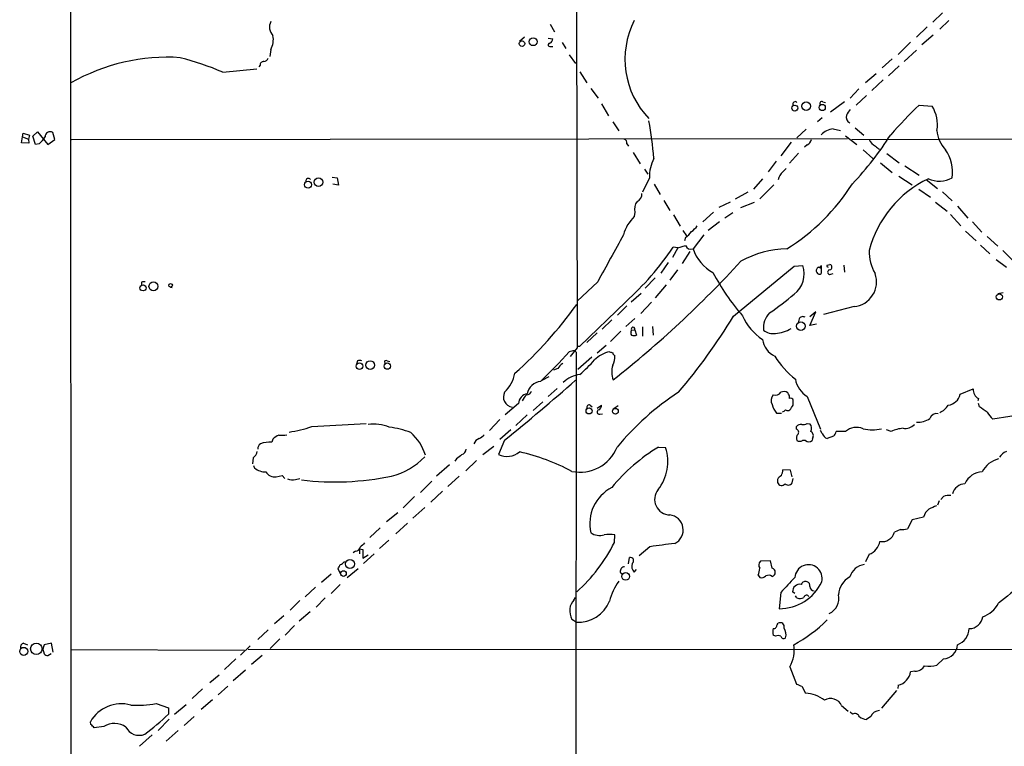
# Model space of a CAD drawing. Extents: x 14 to 1076, y 1354 to 2251.
# Drawn here: x 83 to 238, y 1656 to 1770 of the extents above; entities that cross this region are included whole.
import ezdxf

# ---------------------------------------------------------------- set-up
doc = ezdxf.new("R2010")
doc.units = 0
doc.header["$MEASUREMENT"] = 0
doc.layers.add('MAIN', color=5, linetype='CONTINUOUS')

msp = doc.modelspace()

# ---------------------------------------------------------------- linework, layer by layer
at = {"layer": 'MAIN'}
for p, q in [((170.434, 1838.0854), (170.688, 1718.1128)), ((91.0167, 1786.0154), (91.186, 1430.4154)), ((228.092, 1770.7754), (226.568, 1769.3361)), ((229.108, 1769.5901), (227.6687, 1768.2354)), ((166.4547, 1768.9974), (167.132, 1767.8121)), ((225.7213, 1768.5741), (224.028, 1766.9654)), ((162.3907, 1766.9654), (161.6287, 1766.2881)), ((166.116, 1766.7961), (166.878, 1766.7114)), ((223.0967, 1766.2034), (221.1493, 1764.2561)), ((226.6527, 1767.3041), (224.8747, 1765.7801)), ((122.5127, 1765.0181), (122.3433, 1763.9174)), ((166.5393, 1765.5261), (166.878, 1765.5261)), ((168.3173, 1766.1188), (168.91, 1765.1874)), ((224.028, 1764.9334), (222.0807, 1763.1554)), ((169.418, 1764.1714), (170.434, 1762.8168)), ((220.218, 1763.5788), (218.6093, 1762.1394)), ((114.9773, 1761.4621), (120.3113, 1761.9701)), ((120.8193, 1762.5628), (120.65, 1762.3088)), ((171.1113, 1761.5468), (172.212, 1759.7688)), ((221.3187, 1762.4781), (219.6253, 1760.8694)), ((217.678, 1761.2081), (215.9847, 1759.7688)), ((218.7787, 1760.2768), (217.0007, 1758.5834)), ((172.8047, 1758.9221), (173.99, 1757.3981)), ((214.9687, 1758.8374), (213.614, 1757.3981)), ((216.154, 1757.8214), (214.5453, 1756.2974)), ((174.498, 1756.4668), (175.5987, 1754.6041)), ((209.296, 1756.8054), (209.7193, 1756.7208)), ((212.6827, 1756.8054), (210.4813, 1755.1968)), ((224.4513, 1756.2974), (226.4833, 1756.1281)), ((209.2113, 1754.2654), (208.4493, 1753.6728)), ((176.276, 1753.6728), (177.2073, 1752.2334)), ((206.6713, 1752.4874), (205.232, 1751.1328)), ((210.9047, 1752.5721), (212.09, 1752.3181)), ((214.376, 1752.7414), (215.7307, 1751.5561)), ((83.312, 1750.3708), (83.4813, 1751.3021)), ((83.4813, 1751.3021), (83.566, 1751.8948)), ((83.4813, 1751.3021), (84.4127, 1750.9634)), ((83.566, 1751.8948), (84.582, 1751.5561)), ((84.582, 1751.5561), (84.4127, 1750.9634)), ((84.4127, 1750.9634), (84.4973, 1750.2861)), ((85.09, 1751.3868), (85.852, 1752.0641)), ((85.5133, 1750.1168), (85.09, 1751.3868)), ((85.852, 1752.0641), (87.4607, 1750.1168)), ((87.4607, 1750.1168), (88.5613, 1750.8788)), ((88.5613, 1750.8788), (88.2227, 1751.9794)), ((91.186, 1750.8788), (213.1907, 1751.0481)), ((212.852, 1751.4714), (214.63, 1750.1168)), ((213.868, 1750.8788), (293.2007, 1751.1328)), ((84.4973, 1750.2861), (83.312, 1750.3708)), ((86.106, 1750.2014), (85.5133, 1750.1168)), ((178.4773, 1750.2014), (178.7313, 1749.8628)), ((204.3007, 1750.4554), (202.692, 1748.3388)), ((206.8407, 1750.0321), (206.4173, 1749.6934)), ((215.646, 1749.2701), (217.17, 1747.9154)), ((179.4933, 1748.8468), (180.594, 1747.0688)), ((205.486, 1748.7621), (204.0467, 1747.1534)), ((219.3713, 1748.6774), (221.3187, 1747.2381)), ((181.2713, 1746.2221), (181.7793, 1745.4601)), ((200.7447, 1745.7988), (202.0147, 1747.4921)), ((203.0307, 1745.7988), (203.5387, 1746.3068)), ((218.3553, 1747.2381), (220.218, 1745.7141)), ((222.1653, 1746.7301), (224.4513, 1745.2908)), ((132.1647, 1744.9521), (132.9267, 1744.8674)), ((132.9267, 1744.8674), (133.1807, 1743.6821)), ((182.0333, 1744.8674), (180.9327, 1742.5814)), ((199.8133, 1744.6981), (198.374, 1743.0894)), ((221.234, 1745.1214), (223.3507, 1743.7668)), ((225.552, 1744.6134), (227.33, 1743.1741)), ((133.1807, 1743.6821), (132.2493, 1743.8514)), ((182.7953, 1743.8514), (183.7267, 1742.2428)), ((201.5913, 1743.7668), (199.39, 1741.5654)), ((224.3667, 1743.0894), (226.2293, 1741.8194)), ((197.5273, 1742.5814), (195.4953, 1741.4808)), ((228.092, 1742.6661), (229.616, 1741.2268)), ((184.3193, 1741.3114), (185.2507, 1739.7028)), ((194.7333, 1741.0574), (192.9553, 1740.2108)), ((196.4267, 1740.2108), (198.5433, 1741.0574)), ((226.9913, 1741.0574), (228.854, 1739.6181)), ((230.4627, 1740.3801), (232.0713, 1738.5174)), ((179.7473, 1739.4488), (179.6627, 1738.7714)), ((185.8433, 1739.0254), (186.8593, 1737.2474)), ((192.1087, 1739.4488), (190.4153, 1737.9248)), ((195.1567, 1739.3641), (193.8867, 1738.5174)), ((229.362, 1739.1101), (230.9707, 1737.3321)), ((193.04, 1737.9248), (191.262, 1736.5701)), ((232.8333, 1737.9248), (234.2727, 1736.3161)), ((187.2827, 1736.5701), (187.8753, 1735.7234)), ((187.706, 1735.4694), (187.5367, 1734.9614)), ((190.5847, 1735.8928), (188.8913, 1733.6914)), ((231.7327, 1736.4854), (233.426, 1734.9614)), ((235.1193, 1735.6388), (236.8127, 1734.1148)), ((186.5207, 1733.8608), (185.674, 1732.3368)), ((186.5207, 1733.8608), (185.7587, 1733.9454)), ((186.5207, 1733.8608), (187.706, 1734.1994)), ((234.1033, 1734.2841), (235.5427, 1732.9294)), ((188.3833, 1733.2681), (187.198, 1731.4054)), ((237.5747, 1733.4374), (239.268, 1731.7441)), ((184.9967, 1731.5748), (183.8113, 1729.8814)), ((195.2413, 1723.1081), (204.8087, 1730.9821)), ((204.8087, 1730.9821), (206.1633, 1731.0668)), ((208.6187, 1730.8128), (209.042, 1730.6434)), ((209.042, 1731.0668), (209.042, 1730.6434)), ((209.042, 1730.6434), (209.042, 1729.7968)), ((209.9733, 1731.1514), (210.3967, 1731.2361)), ((212.598, 1731.1514), (212.6827, 1730.0508)), ((236.5587, 1731.9981), (238.1673, 1730.8128)), ((182.9647, 1729.1194), (181.356, 1727.5108)), ((186.436, 1730.3894), (185.2507, 1728.7808)), ((210.566, 1729.7121), (210.9047, 1729.7968)), ((102.1927, 1728.4421), (102.1927, 1728.0188)), ((106.7647, 1727.6801), (107.0187, 1727.5954)), ((173.9053, 1728.5268), (170.688, 1725.4788)), ((184.658, 1728.0188), (182.9647, 1725.9868)), ((180.7633, 1726.6641), (179.1547, 1725.3094)), ((236.8127, 1726.6641), (237.6593, 1726.8334)), ((178.308, 1725.3941), (171.0267, 1718.3668)), ((178.4773, 1724.7168), (177.038, 1723.2774)), ((180.6787, 1723.5314), (182.372, 1725.3094)), ((214.2067, 1724.6321), (209.3807, 1723.3621)), ((207.264, 1721.6688), (208.1953, 1723.7854)), ((208.1953, 1723.7854), (207.264, 1723.0234)), ((176.1067, 1722.5154), (174.5827, 1721.0761)), ((179.7473, 1722.7694), (178.308, 1721.4994)), ((180.9327, 1721.4148), (180.9327, 1719.9754)), ((182.5413, 1721.4994), (182.626, 1720.1448)), ((205.5707, 1722.6848), (205.4013, 1722.0921)), ((208.28, 1721.8381), (207.264, 1721.6688)), ((173.8207, 1720.4834), (172.212, 1718.9594)), ((177.546, 1720.7374), (175.9373, 1719.1288)), ((179.1547, 1720.6528), (179.2393, 1720.9068)), ((179.2393, 1720.9068), (179.7473, 1720.9914)), ((179.7473, 1720.9914), (180.0013, 1720.1448)), ((170.688, 1718.3668), (170.688, 1718.1128)), ((173.8207, 1717.3508), (175.26, 1718.5361)), ((169.8413, 1717.6048), (169.418, 1717.5201)), ((170.688, 1718.1128), (169.5873, 1716.7581)), ((170.5187, 1717.4354), (170.434, 1559.8708)), ((172.974, 1716.6734), (170.7727, 1714.7261)), ((136.144, 1716.0808), (135.9747, 1715.5728)), ((140.8007, 1716.0808), (141.224, 1715.9961)), ((165.1847, 1713.0328), (166.2853, 1713.6254)), ((167.64, 1714.8954), (166.9627, 1714.6414)), ((167.5553, 1711.7628), (166.116, 1710.4928)), ((203.8773, 1710.8314), (203.7927, 1711.0854)), ((206.8407, 1710.4928), (208.9573, 1705.3281)), ((230.886, 1710.8314), (232.918, 1711.6781)), ((161.4593, 1709.3921), (159.3427, 1707.6141)), ((165.2693, 1709.6461), (163.7453, 1708.2914)), ((172.72, 1709.1381), (173.0587, 1708.8841)), ((173.8207, 1708.6301), (174.498, 1709.1381)), ((176.3607, 1708.5454), (177.1227, 1709.0534)), ((204.6393, 1709.1381), (204.6393, 1709.9001)), ((233.7647, 1710.1541), (233.68, 1709.8154)), ((233.934, 1708.8841), (233.7647, 1709.3921)), ((162.814, 1707.6141), (161.036, 1705.9208)), ((174.244, 1707.6988), (174.6673, 1707.7834)), ((202.0147, 1707.8681), (202.7767, 1707.8681)), ((241.6387, 1707.7834), (236.0507, 1706.9368)), ((128.9473, 1705.7514), (137.4987, 1706.2594)), ((158.496, 1706.8521), (156.8873, 1705.1588)), ((206.8407, 1706.2594), (207.264, 1706.1748)), ((160.274, 1705.2434), (158.496, 1703.7194)), ((205.1473, 1705.3281), (205.1473, 1705.7514)), ((209.2113, 1704.6508), (208.9573, 1705.1588)), ((212.852, 1704.9894), (211.4127, 1704.9894)), ((220.0487, 1704.9894), (219.2867, 1705.2434)), ((122.8513, 1703.8041), (122.682, 1703.2961)), ((155.8713, 1701.3488), (157.5647, 1702.7034)), ((159.258, 1703.6348), (158.3267, 1701.3488)), ((206.5867, 1703.5501), (206.0787, 1703.5501)), ((207.6873, 1703.8888), (207.6027, 1703.5501)), ((210.9893, 1704.2274), (209.9733, 1703.8888)), ((183.4727, 1702.5341), (184.5733, 1702.4494)), ((119.7187, 1700.8408), (119.634, 1699.9094)), ((119.8033, 1699.6554), (119.9727, 1699.2321)), ((150.622, 1699.7401), (148.59, 1697.9621)), ((151.7227, 1700.6714), (151.4687, 1700.3328)), ((154.8553, 1700.4174), (153.162, 1698.8088)), ((204.216, 1698.8934), (203.0307, 1698.9781)), ((204.47, 1697.8774), (204.216, 1698.8934)), ((123.3593, 1697.8774), (124.2907, 1698.0468)), ((124.2907, 1698.0468), (124.714, 1697.6234)), ((126.4073, 1697.4541), (127.0847, 1697.6234)), ((147.828, 1697.2001), (146.05, 1695.4221)), ((152.146, 1697.9621), (150.368, 1696.3534)), ((202.184, 1697.4541), (202.184, 1696.9461)), ((204.5547, 1697.1154), (204.6393, 1697.6234)), ((149.5213, 1695.5914), (147.6587, 1693.8981)), ((145.1187, 1694.7448), (143.3407, 1692.9668)), ((227.584, 1694.0674), (227.33, 1693.3901)), ((228.2613, 1694.7448), (227.838, 1694.3214)), ((142.494, 1692.2048), (140.716, 1690.7654)), ((146.7273, 1693.0514), (144.8647, 1691.3581)), ((144.018, 1690.5961), (142.1553, 1688.9028)), ((223.3507, 1691.1041), (222.5887, 1689.6648)), ((225.1287, 1691.5274), (223.3507, 1691.1041)), ((139.7, 1689.8341), (138.0913, 1688.3101)), ((221.488, 1689.5801), (220.5567, 1689.1568)), ((141.0547, 1687.8868), (139.6153, 1686.6168)), ((176.53, 1687.5481), (176.6147, 1688.7334)), ((135.8053, 1686.1934), (135.4667, 1685.9394)), ((136.4827, 1686.5321), (136.4827, 1685.7701)), ((136.4827, 1686.5321), (136.9907, 1686.4474)), ((136.9907, 1686.4474), (136.9907, 1685.0928)), ((138.7687, 1685.7701), (137.0753, 1684.2461)), ((182.118, 1686.8708), (180.4247, 1685.4314)), ((216.5773, 1685.6854), (215.9847, 1684.5001)), ((134.0273, 1684.5001), (134.366, 1684.5001)), ((136.9907, 1685.0928), (137.8373, 1685.6008)), ((178.7313, 1684.1614), (178.9007, 1685.1774)), ((201.0833, 1684.6694), (199.4747, 1684.5848)), ((201.3373, 1683.4841), (201.0833, 1684.6694)), ((130.4713, 1681.2828), (131.9953, 1682.6374)), ((133.4347, 1682.7221), (133.096, 1683.3994)), ((136.2287, 1683.3994), (134.5353, 1681.9601)), ((177.4613, 1682.8914), (177.8, 1682.5528)), ((179.6627, 1682.8914), (180.0013, 1683.3148)), ((199.136, 1682.3834), (199.39, 1682.0448)), ((129.54, 1680.5208), (127.9313, 1678.9968)), ((133.4347, 1680.9441), (131.9953, 1679.5048)), ((202.692, 1679.6741), (202.438, 1677.1341)), ((204.8933, 1679.5048), (204.5547, 1679.7588)), ((127.0847, 1678.4041), (125.5607, 1676.8801)), ((131.064, 1678.8274), (129.6247, 1677.3881)), ((170.18, 1678.4888), (170.434, 1678.9121)), ((205.232, 1678.8274), (204.978, 1679.1661)), ((128.6933, 1676.6261), (127, 1675.1868)), ((124.5447, 1676.0334), (123.1053, 1674.7634)), ((170.5187, 1675.0174), (169.8413, 1675.4408)), ((202.0993, 1674.5941), (202.2687, 1674.8481)), ((122.0893, 1673.8321), (120.4807, 1672.3081)), ((126.238, 1674.5094), (124.7987, 1672.9854)), ((123.952, 1672.3928), (122.428, 1670.8688)), ((201.8453, 1672.8161), (201.5067, 1672.9854)), ((83.6507, 1671.7154), (84.2433, 1671.4614)), ((86.6987, 1670.7841), (86.868, 1670.0221)), ((88.0533, 1671.7154), (86.868, 1671.4614)), ((88.3073, 1670.2761), (88.0533, 1671.7154)), ((91.1013, 1670.6994), (118.364, 1670.6148)), ((119.2953, 1671.2921), (117.7713, 1669.8528)), ((118.9567, 1670.7841), (302.8527, 1670.6994)), ((87.4607, 1669.7681), (87.9687, 1670.1068)), ((117.0093, 1669.2601), (115.2313, 1667.5668)), ((119.4647, 1668.4134), (121.158, 1669.8528)), ((228.2613, 1669.2601), (227.2453, 1668.2441)), ((118.5333, 1667.4821), (116.586, 1665.7888)), ((204.1313, 1667.9901), (205.1473, 1665.2808)), ((223.774, 1667.3128), (223.0967, 1667.2281)), ((112.9453, 1665.5348), (114.3847, 1666.7201)), ((111.76, 1664.5188), (110.1513, 1662.9948)), ((115.7393, 1664.9421), (114.2153, 1663.5874)), ((205.994, 1664.9421), (206.5867, 1663.8414)), ((220.8953, 1664.2648), (218.5247, 1661.4708)), ((221.1493, 1665.1114), (221.0647, 1664.6034)), ((113.3687, 1662.8254), (111.5907, 1661.3014)), ((104.4787, 1662.2328), (106.426, 1661.5554)), ((106.426, 1661.5554), (106.426, 1660.5394)), ((107.3573, 1660.5394), (109.22, 1662.0634)), ((212.2593, 1661.8941), (213.2753, 1661.0474)), ((106.5107, 1659.7774), (104.8173, 1657.9994)), ((110.49, 1660.2008), (108.8813, 1658.7614)), ((213.9527, 1660.5394), (213.614, 1660.8781)), ((216.8313, 1660.2008), (216.154, 1659.6928)), ((94.234, 1658.9308), (94.1493, 1659.3541)), ((96.266, 1658.5921), (94.742, 1658.4228)), ((107.95, 1657.9994), (106.0873, 1656.3061)), ((103.886, 1657.3221), (101.854, 1655.5441))]:
    msp.add_line(p, q, dxfattribs=at)
for centre, radius in [((162.0072, 1765.9516), 0.434), ((163.7645, 1766.2523), 0.6167), ((204.8907, 1755.8228), 0.4659), ((206.6713, 1756.1423), 0.6752), ((209.2031, 1755.9149), 0.4874), ((129.9965, 1744.167), 0.6789), ((128.379, 1743.7849), 0.5439), ((102.4232, 1727.5626), 0.4746), ((104.0689, 1727.8014), 0.7044), ((106.7586, 1727.9644), 0.2843), ((237.0452, 1726.1503), 0.4839), ((205.837, 1721.538), 0.6708), ((136.4584, 1715.2422), 0.5128), ((138.1309, 1715.4319), 0.6853), ((140.8254, 1715.2654), 0.4993), ((172.5431, 1708.2199), 0.4722), ((176.6813, 1708.1686), 0.452), ((134.9526, 1684.1622), 0.7163), ((133.9375, 1682.6572), 0.4508), ((178.3071, 1682.2102), 0.6037), ((83.6718, 1670.4243), 0.634), ((85.6491, 1670.8232), 0.9022)]:
    msp.add_circle(centre, radius, dxfattribs=at)
for centre, radius, start, end in [((124.1857, 1768.5514), 1.8854, 152.540667, 224.948429), ((191.5937, 1763.4859), 13.4019, 152.904571, 223.97242), ((119.6552, 1766.5843), 3.2586, 331.272787, 11.238897), ((166.0679, 1766.7899), 0.8139, 291.787031, 354.465227), ((166.3862, 1765.7573), 0.2773, 93.349473, 303.512416), ((106.2664, 1733.3752), 30.4401, 86.190733, 119.880594), ((96.5696, 1718.531), 46.7111, 66.791649, 75.470118), ((121.3979, 1762.5768), 0.5788, 88.604026, 181.386078), ((121.3332, 1763.9659), 0.8144, 275.553068, 338.194671), ((204.9659, 1756.4667), 0.3679, 43.678532, 207.400918), ((209.1267, 1756.5514), 0.3053, 56.315138, 236.299523), ((215.491, 1753.7713), 2.6346, 135.433655, 159.619837), ((285.1365, 1693.3282), 87.4518, 133.941819, 138.179653), ((221.8054, 1753.2113), 5.5128, 350.675566, 31.94468), ((130.2274, 1744.1799), 52.6161, 4.071163, 10.581613), ((213.9669, 1754.3925), 0.9909, 162.601825, 243.794368), ((211.3068, 1749.4394), 3.1584, 97.314249, 135.813288), ((232.0056, 1752.6088), 4.7692, 183.494575, 224.431674), ((83.27, 1753.5452), 4.3845, 310.302505, 329.229875), ((87.7993, 1751.3445), 0.7631, 56.301603, 183.184827), ((177.8665, 1750.3607), 0.6312, 345.382563, 72.719079), ((206.2622, 1751.1891), 1.2936, 296.565051, 346.120598), ((179.422, 1777.0748), 47.8596, 316.178442, 327.89792), ((218.3975, 1751.683), 1.9899, 203.83678, 246.16322), ((218.6938, 1750.6246), 1.3384, 214.692175, 251.57182), ((223.5262, 1745.7806), 6.1579, 351.471719, 34.518203), ((188.7552, 1744.9728), 6.7227, 154.042128, 180.898329), ((128.4393, 1744.3489), 0.4297, 37.987241, 189.929201), ((204.449, 1744.0842), 2.2252, 129.597213, 168.474441), ((233.3232, 1729.0691), 17.3063, 115.43381, 165.379753), ((227.5783, 1748.6344), 4.2828, 246.793856, 298.410482), ((186.3986, 1761.3883), 32.6161, 301.877478, 327.650672), ((179.6205, 1742.285), 1.2341, 292.160931, 5.911556), ((181.8218, 1739.9144), 2.1261, 144.72892, 192.64982), ((183.8925, 1734.3458), 6.1219, 133.704092, 165.362668), ((186.5625, 1739.4072), 3.6528, 304.610633, 325.383712), ((1148.4734, 1195.6382), 1110.7445, 150.8964417, 151.3303985), ((185.6309, 1738.4756), 3.6528, 304.616288, 325.389367), ((148.2571, 1759.0988), 45.156, 311.719997, 326.149108), ((188.5615, 1734.5586), 0.9278, 202.776143, 290.822031), ((195.4247, 1736.0057), 6.9312, 199.505468, 240.61757), ((203.8276, 1718.6646), 15.0282, 90.778929, 119.502903), ((223.5157, 1733.273), 6.9403, 178.642675, 210.057603), ((70.2831, 1847.5133), 171.2154, 308.283748, 317.455618), ((202.323, 1729.7779), 4.0508, 307.852406, 18.553031), ((208.8473, 1730.2828), 0.5772, 113.331539, 213.274369), ((208.5764, 1731.363), 0.5518, 274.396316, 327.536771), ((210.1426, 1731.0244), 0.2116, 143.124688, 270.027077), ((210.3013, 1730.8128), 0.4339, 282.697771, 77.299327), ((222.7479, 1746.1016), 34.7032, 207.707443, 221.310177), ((208.7598, 1730.1072), 0.4195, 199.652905, 312.275527), ((210.4087, 1730.0326), 0.357, 91.926262, 296.141603), ((213.8819, 1728.4776), 3.8593, 274.827878, 19.98818), ((102.6585, 1727.2983), 1.235, 84.107066, 112.158071), ((162.1673, 1778.5825), 67.2504, 305.180625, 309.351), ((118.3604, 1762.1146), 64.1013, 311.537569, 324.58783), ((117.387, 1770.3356), 91.0589, 319.477279, 328.758418), ((204.2534, 1726.3807), 8.2164, 202.829764, 237.289201), ((203.1478, 1721.3336), 3.1937, 134.382194, 187.679763), ((206.1502, 1722.3943), 0.6483, 57.133605, 153.375657), ((179.4714, 1721.0804), 0.2898, 342.121303, 216.794779), ((179.4793, 1720.4411), 0.3875, 146.88812, 259.502061), ((179.5355, 1721.2886), 1.235, 264.107066, 292.158071), ((201.4672, 1722.681), 2.3133, 230.080267, 279.406946), ((201.4119, 1726.1325), 5.7501, 274.322664, 300.158675), ((170.8573, 1633.7169), 84.6501, 89.885341, 90.114592), ((203.2033, 1719.9479), 3.4239, 188.067388, 245.080866), ((104.28, 1775.7982), 87.4031, 313.941183, 318.181427), ((170.0953, 1717.1814), 0.4937, 30.959776, 120.959776), ((176.7862, 1712.7718), 4.8563, 102.102915, 134.254142), ((218.3445, 1844.4278), 133.8593, 251.453817, 251.683013), ((176.7175, 1717.3568), 0.4415, 180.778604, 256.536569), ((173.5694, 1716.8046), 3.0478, 332.629511, 2.309169), ((213.1969, 1723.7071), 13.3381, 210.97326, 231.961091), ((136.4826, 1715.4879), 0.6828, 60.262404, 119.730309), ((140.6314, 1715.9114), 0.2395, 45.016916, 224.983084), ((169.7137, 1713.5837), 2.4537, 122.315026, 147.684974), ((156.851, 1730.5104), 21.8434, 310.756152, 319.243848), ((179.2513, 1714.3691), 3.15, 160.831076, 203.413783), ((155.8476, 1714.9398), 5.0835, 312.135247, 350.872506), ((171.9653, 1708.8523), 5.1827, 99.484495, 132.159612), ((-62.0538, 1978.1608), 352.6236, 308.874361, 311.247164), ((165.1706, 1710.4785), 2.3969, 95.74413, 169.480492), ((208.9107, 1713.9109), 3.9961, 190.216871, 238.800919), ((160.7238, 1710.4213), 1.646, 152.939905, 260.188021), ((163.0857, 1709.3105), 1.6284, 99.604617, 177.127755), ((163.9308, 1709.1611), 1.9895, 127.151556, 160.799113), ((162.7647, 1711.4875), 0.7415, 267.263766, 348.479439), ((210.8583, 1674.3521), 44.0883, 123.373964, 140.266477), ((202.4522, 1709.8703), 1.2893, 137.168782, 210.146716), ((201.8407, 1711.6828), 0.9938, 250.361689, 328.941321), ((203.1577, 1710.0273), 1.234, 59.03067, 112.171283), ((203.4538, 1710.3657), 0.6295, 340.359033, 47.717127), ((228.7868, 1711.2694), 2.1444, 276.33193, 348.214273), ((234.675, 1711.657), 1.7571, 179.311962, 238.796893), ((172.5719, 1708.7782), 0.3892, 67.632677, 202.367323), ((173.7149, 1709.0746), 0.7857, 297.253168, 4.635856), ((205.0206, 1710.2179), 3.8154, 195.118404, 218.015781), ((204.2584, 1709.8296), 0.3874, 10.48609, 123.119959), ((13.8853, 1835.7571), 228.953, 326.195341, 326.424524), ((226.154, 1711.0505), 3.4482, 296.057509, 326.316384), ((174.1594, 1708.0375), 0.349, 104.044206, 284.024302), ((118.5327, 1835.1952), 152.6261, 303.578069, 303.807272), ((203.7927, 1709.0108), 0.7194, 241.913927, 298.079046), ((227.1861, 1706.7251), 1.0827, 77.810994, 164.117843), ((22.8314, 1412.1074), 364.1987, 54.345913, 54.575074), ((238.8902, 1710.2842), 4.3895, 210.787582, 229.693048), ((138.6417, 1699.2747), 6.8627, 68.657806, 96.731298), ((205.8973, 1705.1043), 0.9906, 84.397613, 139.212375), ((206.2058, 1707.233), 1.1624, 259.501163, 303.109008), ((206.4595, 1705.4551), 1.0794, 334.441492, 41.81559), ((222.264, 1707.4026), 1.9376, 259.511861, 317.359307), ((224.1051, 1710.2302), 3.8022, 268.838086, 302.441143), ((124.6996, 1701.9277), 2.6338, 110.372473, 134.567756), ((124.079, 1709.5237), 5.1355, 266.692372, 280.929647), ((122.4812, 1725.0197), 20.3243, 278.232084, 288.55084), ((139.2518, 1690.9206), 14.8665, 69.220625, 82.705856), ((139.5929, 1699.1361), 7.5262, 16.424125, 49.045538), ((154.4735, 1705.7104), 1.9916, 293.846818, 321.896418), ((205.9419, 1703.9539), 0.8167, 131.445945, 209.631761), ((205.0203, 1704.8624), 0.4827, 322.12814, 74.745922), ((207.0249, 1704.3155), 0.788, 327.211471, 58.783105), ((210.3118, 1704.9893), 1.1514, 197.097241, 252.902759), ((209.7861, 1705.3946), 1.6763, 315.870102, 346.011837), ((214.5803, 1703.0146), 2.6243, 66.040836, 131.191676), ((217.0854, 1711.443), 6.1996, 256.574794, 283.424307), ((222.4684, 1699.7862), 5.7383, 95.571301, 114.940347), ((121.2851, 1702.3224), 0.8144, 117.902392, 188.971895), ((122.3436, 1699.3152), 3.9953, 85.141201, 111.120189), ((155.8291, 1702.4917), 1.5016, 111.502403, 158.497597), ((205.6554, 1704.5658), 1.1004, 247.370923, 292.624271), ((207.0947, 1704.2276), 0.8468, 233.136869, 306.863132), ((118.7881, 1702.195), 1.6431, 304.49667, 348.121758), ((321.4959, 1489.3603), 271.0633, 128.550178, 128.779361), ((151.9911, 1702.5058), 1.2934, 296.553165, 346.114173), ((159.6305, 1704.2688), 3.1979, 245.938911, 308.671561), ((154.412, 1669.7392), 32.8358, 61.972645, 77.303789), ((171.1403, 1704.8422), 6.2545, 258.012924, 338.344036), ((198.1215, 1678.0942), 28.4938, 120.937651, 140.589528), ((177.99, 1700.2226), 6.9497, 320.961649, 18.688098), ((238.794, 1700.0003), 1.9594, 108.653175, 151.827578), ((138.7097, 1708.7739), 11.1606, 284.36172, 315.921364), ((237.8285, 1696.9039), 3.8809, 103.883347, 153.436269), ((121.6945, 1701.434), 2.7952, 231.975978, 271.152075), ((123.0885, 1699.3846), 1.5313, 209.119291, 280.185709), ((200.7738, 1699.0933), 2.2598, 332.413275, 357.077961), ((234.4902, 1695.5444), 3.0979, 92.458783, 156.55807), ((125.8717, 1698.9867), 1.6235, 243.105086, 289.263065), ((132.5706, 1741.5072), 44.4468, 263.239955, 281.560696), ((203.4961, 1696.7347), 1.4964, 118.735138, 151.264862), ((202.8248, 1697.1987), 0.6888, 201.514099, 322.230069), ((203.8747, 1697.2518), 0.6936, 223.223956, 348.657664), ((231.7467, 1694.6743), 2.1048, 92.687726, 166.431208), ((179.1407, 1690.4529), 6.4847, 117.895985, 192.294204), ((185.3027, 1694.3161), 2.4505, 141.385106, 268.784109), ((229.1505, 1692.7536), 2.1807, 82.193536, 114.063861), ((184.9793, 1689.5117), 2.37, 295.850405, 83.424337), ((227.4576, 1690.8921), 2.414, 127.882478, 164.741551), ((353.5679, 1396.7016), 322.4168, 113.08283, 113.312013), ((174.2408, 1691.2637), 2.6202, 236.764189, 285.052977), ((175.768, 1684.5437), 4.2744, 78.574925, 101.425075), ((218.6358, 1689.6725), 1.9889, 259.422285, 344.972274), ((221.7842, 1692.9247), 3.3577, 264.939051, 283.862835), ((306.2434, 1517.7624), 239.4974, 134.881196, 135.110362), ((152.6655, 1699.5567), 26.7156, 312.178012, 333.288491), ((206.9528, 1511.6528), 176.9692, 96.795513, 98.067173), ((215.6844, 1688.1511), 2.6224, 289.90676, 350.480567), ((135.8407, 1686.9341), 0.7415, 267.263766, 348.48701), ((133.0964, 1685.1769), 1.1509, 287.093579, 323.981411), ((179.0372, 1684.6776), 0.5181, 303.610324, 105.275487), ((180.5096, 1683.8228), 1.2589, 160.351687, 227.720494), ((200.0328, 1683.9882), 0.8169, 133.090352, 218.104439), ((-36.0945, 1768.4181), 189.3505, 333.320344, 333.549513), ((178.1882, 1683.0042), 0.7356, 93.858635, 188.820778), ((194.423, 1684.0506), 4.9992, 340.519023, 353.493375), ((201.1764, 1682.8491), 0.6551, 284.21868, 75.78132), ((207.04, 1681.8938), 2.1521, 345.841716, 175.976412), ((216.2389, 1681.2641), 2.8444, 98.564531, 162.289324), ((184.415, 1676.2436), 8.8927, 144.146997, 166.501009), ((199.6864, 1682.7923), 0.8041, 248.370598, 322.142514), ((200.7499, 1681.3035), 1.0837, 57.175185, 113.297868), ((202.4871, 1684.4574), 7.3235, 269.615859, 335.043227), ((796.4662, 1130.5358), 808.7773, 137.0073392, 137.2365226), ((206.5866, 1680.6902), 0.7233, 69.432829, 159.450444), ((206.6532, 1680.7647), 0.6312, 345.382563, 72.719079), ((215.2865, 1679.0485), 3.5468, 119.698396, 175.360315), ((205.6824, 1679.8367), 1.1304, 78.420683, 183.951638), ((207.9836, 1680.6477), 0.7208, 183.364127, 266.635873), ((1000.7823, 727.03), 1219.7654, 128.545216, 128.7744049), ((172.0425, 1676.711), 2.5748, 136.332878, 170.542068), ((170.8563, 1680.3041), 5.2975, 266.346147, 337.997549), ((205.6976, 1679.9711), 1.2348, 247.848773, 300.95182), ((206.7243, 1678.8592), 0.3951, 20.379542, 172.306667), ((209.225, 1678.7313), 2.5976, 294.737859, 13.448289), ((232.8944, 1680.1416), 4.5489, 289.89013, 331.639443), ((173.269, 1677.0067), 3.7684, 178.062634, 204.552672), ((202.5929, 1674.2942), 0.6418, 341.079458, 120.340618), ((193.9864, 1691.4184), 22.6623, 298.281886, 314.865204), ((232.316, 1676.146), 2.1446, 270.24846, 352.446845), ((202.9878, 1673.4934), 1.5658, 161.068631, 198.931369), ((201.5207, 1674.58), 0.5788, 268.613923, 1.395974), ((201.549, 1673.0278), 1.9611, 346.262786, 32.660093), ((229.4769, 1674.1372), 2.8516, 290.224463, 357.27044), ((202.2686, 1671.8418), 1.0623, 66.511757, 113.483296), ((203.1389, 1672.8867), 0.4524, 188.977235, 314.14918), ((83.8687, 1671.0088), 0.7394, 107.146024, 190.914795), ((256.1376, 1628.7904), 174.5652, 165.851163, 166.080306), ((199.4683, 1670.5725), 5.3303, 331.022028, 9.599628), ((228.1428, 1671.58), 2.3229, 272.924115, 357.073422), ((87.52, 1670.725), 0.9587, 227.151439, 266.453861), ((220.5512, 1667.6159), 2.5749, 283.431255, 351.33775), ((223.7953, 1669.0694), 1.7568, 269.305283, 328.801882), ((226.1098, 1671.9235), 3.8506, 257.829483, 287.150754), ((290.2404, 1876.7733), 227.9691, 248.082823, 248.31202), ((206.3195, 1658.5823), 5.2659, 52.158417, 87.091464), ((210.533, 1661.1282), 1.8886, 23.925217, 121.365424), ((99.007, 1656.5955), 5.5863, 74.50614, 150.40854), ((101.4732, 1678.0201), 16.0708, 266.525721, 280.778678), ((218.3471, 1659.4468), 1.693, 95.460386, 153.553003), ((83.3224, 1684.2329), 33.0932, 305.843119, 314.277797), ((214.3337, 1659.8876), 0.755, 17.616596, 120.307786), ((216.7326, 1662.84), 3.1999, 238.345929, 259.582729), ((-32.5369, 1531.6518), 179.6408, 44.885454, 45.114591), ((97.9417, 1656.0924), 3.0094, 53.368472, 123.836336), ((101.8117, 1659.5529), 2.3229, 206.748157, 292.501282)]:
    msp.add_arc(centre, radius, start, end, dxfattribs=at)

doc.saveas('drawing.dxf')
